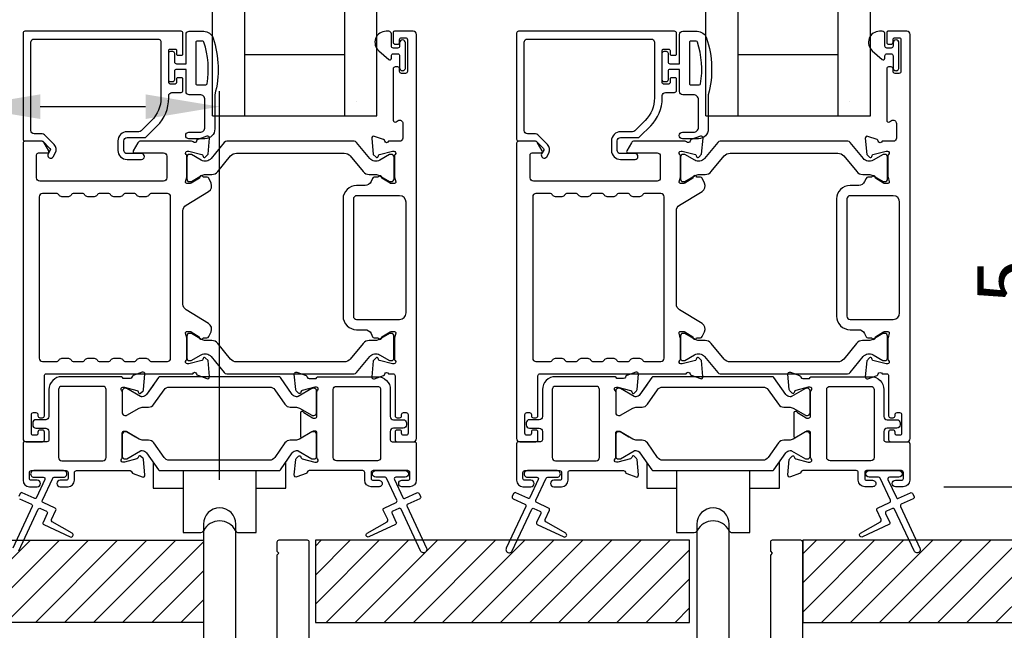
# Model space of a CAD drawing. Extents: x 3 to 309, y -731 to -665.
# Drawn here: x 14 to 20, y -722 to -718 of the extents above; entities that cross this region are included whole.
import ezdxf

# ---------------------------------------------------------------- set-up
doc = ezdxf.new("R2010")
doc.units = 0
doc.header["$LTSCALE"] = 2
doc.header["$MEASUREMENT"] = 0
doc.header["$PDMODE"] = 3
doc.layers.get('0').update_dxf_attribs({"linetype": 'CONTINUOUS'})
doc.layers.get('DEFPOINTS').update_dxf_attribs({"color": 3, "linetype": 'CONTINUOUS'})
doc.styles.get("Standard").update_dxf_attribs({"font": 'arial.ttf'})
doc.dimstyles.new('STANDARD 1.5', dxfattribs={"dimtxt": 0.36, "dimasz": 0.45, "dimexe": 0.09375, "dimexo": 0.27, "dimgap": 0.135, "dimtad": 0, "dimdec": 4, "dimzin": 0, "dimdsep": 46, "dimlunit": 4, "dimtxsty": 'STANDARD', "dimcen": 0, "dimadec": 0, "dimazin": 0, "dimtfac": 1, "dimtdec": 4, "dimtofl": 0, "dimtmove": 0, "dimatfit": 3, "dimfxl": 1, "dimtolj": 1, "dimtzin": 0, "dimarcsym": 0})
pattern_1 = [(45, (10.08674, -721.36167), (-0.0883883, 0.0883883), [])]

# ---------------------------------------------------------------- blocks, each defined once
blk = doc.blocks.new('*D171')
at = {"color": 0, "lineweight": -2, "transparency": 16777216}
for p, q in [((13.4095, -720.9932), (13.4095, -718.6293)), ((14.9495, -720.9932), (14.9495, -718.6293)), ((13.4095, -718.7231), (12.9595, -718.7231)), ((14.4995, -718.7231), (13.8595, -718.7231))]:
    blk.add_line(p, q, dxfattribs=at)
at = {"color": 0, "transparency": 16777216}
for points in [[(13.8595, -718.6481), (13.8595, -718.7981), (13.4095, -718.7231)], [(14.4995, -718.6481), (14.4995, -718.7981), (14.9495, -718.7231)]]:
    blk.add_solid(points, dxfattribs=at)
at = {"layer": 'DEFPOINTS', "color": 0, "transparency": 16777216}
for p in [(13.4095, -718.7231), (13.4095, -721.2632), (14.9495, -721.2632)]:
    blk.add_point(p, dxfattribs=at)
at = {"color": 0, "transparency": 16777216, "insert": (11.1968, -718.7231), "char_height": 0.36, "attachment_point": 5}
blk.add_mtext('\\A1;1{\\H1x;\\S9/16;}" TO BACK^JOF NAIL FIN', dxfattribs=at)
blk = doc.blocks.new('*D174')
at = {"color": 0, "lineweight": -2, "transparency": 16777216}
for p, q in [((19.9877, -720.5861), (19.9877, -720.1361)), ((19.3516, -721.0361), (20.0815, -721.0361)), ((20.135, -721.3617), (19.894, -721.3617)), ((19.9877, -721.8117), (19.9877, -722.2617))]:
    blk.add_line(p, q, dxfattribs=at)
at = {"color": 0, "transparency": 16777216}
for points in [[(19.9127, -720.5861), (20.0627, -720.5861), (19.9877, -721.0361)], [(19.9127, -721.8117), (20.0627, -721.8117), (19.9877, -721.3617)]]:
    blk.add_solid(points, dxfattribs=at)
at = {"layer": 'DEFPOINTS', "color": 0, "transparency": 16777216}
for p in [(19.0816, -721.0361), (19.9877, -721.0361), (20.405, -721.3617)]:
    blk.add_point(p, dxfattribs=at)
at = {"color": 0, "transparency": 16777216, "insert": (19.9877, -719.6708), "char_height": 0.36, "attachment_point": 5, "rotation": 90}
blk.add_mtext('\\A1;{\\H1x;\\S5/16;}"', dxfattribs=at)
blk = doc.blocks.new('A$C01E81920')
for p, q in [((0, 0), (0, 3.9383)), ((0.196, 0), (0.196, 3.9383)), ((0.804, 0), (0.804, 3.9383)), ((1, 0), (1, 3.9383)), ((0.196, 0.375), (0.804, 0.375)), ((0.875, 0.0893), (0.875, 0.0893)), ((0, 0), (0.196, 0)), ((0.196, 0), (0.808, 0)), ((0.804, 0), (1, 0))]:
    blk.add_line(p, q)
blk = doc.blocks.new('A$Cb6788b42')
for p, q in [((0, 0.4252), (0, 0.2699)), ((0.807, 0.2699), (0.807, 0.4312)), ((0.1811, 0.3765), (0.1811, 0.2699)), ((0.626, 0.2699), (0.626, 0.3765)), ((0, 0.2699), (0.1811, 0.2699)), ((0.1811, 0.2699), (0.1811, 0)), ((0.626, 0), (0.626, 0.2699)), ((0.626, 0.2699), (0.807, 0.2699)), ((0.1811, 0), (0.2891, 0)), ((0.518, 0), (0.626, 0))]:
    blk.add_line(p, q)
for centre, radius, start, end in [((0.4035, -0.0375), 0.1083, 26.56864, 153.43136), ((0.2891, 0.0197), 0.0197, 269.99661, 320.74796), ((0.518, 0.0197), 0.0197, 211.47458, 270.00363)]:
    blk.add_arc(centre, radius, start, end)

msp = doc.modelspace()

# ---------------------------------------------------------------- hatches: boundary and pattern name
h = msp.add_hatch()
h.set_pattern_fill('ANSI31', color=256)
h.set_pattern_definition(pattern_1)
h.paths.add_polyline_path([(14.85107, -721.86167), (10.08674, -721.86167), (10.08674, -721.36167), (14.85107, -721.36167)])
h = msp.add_hatch()
h.set_pattern_fill('ANSI31', color=256)
h.set_pattern_definition(pattern_1)
h.paths.add_polyline_path([(17.80677, -721.36167), (15.53162, -721.36167), (15.53162, -721.86167), (17.80677, -721.86167)])
h = msp.add_hatch()
h.set_pattern_fill('ANSI31', color=256)
h.set_pattern_definition([(45, (7.08674, -721.36167), (-0.0883883, 0.0883883), [])])
h.paths.add_polyline_path([(22.96607, -721.36167), (18.4943, -721.36167), (18.4943, -721.86167), (22.96607, -721.86167)])

# ---------------------------------------------------------------- linework, layer by layer
for points in [[(14.72677, -718.40207), (14.72677, -718.27608, 0.4142658), (14.71496, -718.26427), (13.76613, -718.26427, 0.4142307), (13.75432, -718.27608), (13.75432, -718.91978, 0.4141314), (13.76613, -718.93159), (13.86847, -718.93159, -0.1987165), (13.87404, -718.93389), (13.91836, -718.97822, -0.3394504), (13.91961, -718.98772), (13.90701, -719.00954, 0.9999774), (13.93769, -719.02726), (13.95029, -719.00544, 0.3394937), (13.94341, -718.95316), (13.8843, -718.89405, 0.1989504), (13.87038, -718.88828), (13.82125, -718.88828, -0.414198), (13.80157, -718.8686), (13.80157, -718.3312, -0.4142155), (13.82125, -718.31151), (14.57322, -718.31151, -0.4142155), (14.59291, -718.3312), (14.59291, -718.67019, -0.1989092), (14.5364, -718.8066), (14.47301, -718.87, -0.1989504), (14.45909, -718.87576), (14.38672, -718.87576, 0.4142146), (14.3316, -718.93088), (14.3316, -718.98913, 0.4142209), (14.38672, -719.04425), (14.47488, -719.04425, 1), (14.47488, -719.00882), (14.38672, -719.00882, -0.4142242), (14.36704, -718.98913), (14.36704, -718.93088, -0.4142067), (14.38672, -718.9112), (14.49047, -718.9112, 0.1989283), (14.50439, -718.90543), (14.56981, -718.84001, 0.1989105), (14.64015, -718.67019), (14.64015, -718.656, -0.414198), (14.65984, -718.63632), (14.71496, -718.63632, 0.4142658), (14.72677, -718.62451), (14.72677, -718.55561, 0.414298), (14.71889, -718.54774), (14.69527, -718.54774, 0.414298), (14.6874, -718.55561), (14.6874, -718.57726, -0.4140963), (14.67952, -718.58514), (14.64803, -718.58514, -0.4141708), (14.64015, -718.57726), (14.64015, -718.38041, -0.4143198), (14.64803, -718.37254), (14.67952, -718.37254, -0.4142453), (14.6874, -718.38041), (14.6874, -718.40207, 0.414298), (14.69527, -718.40994), (14.71889, -718.40994, 0.414298), (14.72677, -718.40207)], [(16.05567, -720.71086), (16.05567, -720.70299, 0.414178), (16.04386, -720.69118), (16.02811, -720.69118, 0.414178), (16.0163, -720.70299), (16.0163, -720.75023, 0.4142483), (16.02811, -720.76204), (16.12654, -720.76204, 0.4142024), (16.14622, -720.74236), (16.14622, -718.28396, 0.4142024), (16.12654, -718.26427), (16.01222, -718.26427, 0.4141335), (16.00435, -718.27214), (16.00435, -718.3312, 0.4141314), (16.01616, -718.34301), (16.03191, -718.34301, 0.4141489), (16.04372, -718.3312), (16.04372, -718.31545, -0.414178), (16.05553, -718.30364), (16.07915, -718.30364, -0.414178), (16.09096, -718.31545), (16.09096, -718.50836, -0.414178), (16.07915, -718.52018), (16.05553, -718.52018, -0.414178), (16.04372, -718.50836), (16.04372, -718.49262, 0.414178), (16.03191, -718.48081), (16.01616, -718.48081, 0.4141605), (16.00435, -718.49262), (16.00435, -718.80467, 0.5773554), (16.02206, -718.8149), (16.03388, -718.80808, -0.5773355), (16.0634, -718.82513), (16.0634, -718.91388, -0.4142024), (16.04372, -718.93356), (15.9765, -718.93356, -0.7927199), (15.95352, -718.93264, 0.2637583), (15.94597, -718.92378), (15.89042, -718.90356, 0.5486151), (15.87462, -718.91569), (15.88314, -719.0131), (15.9005, -719.03046, 0.5774001), (15.91367, -719.02693), (15.91546, -719.02028, -0.2679329), (15.92102, -719.01471), (16.00055, -718.9934), (16.00843, -718.9934, -0.6885368), (16.0163, -719.01401, 0.213362), (16.01237, -719.02282), (16.01237, -719.14988, 0.063211), (16.01262, -719.15185), (16.01999, -719.18041, -0.4903385), (16.01237, -719.19025), (15.99185, -719.19025, -0.1376719), (15.98569, -719.18852), (15.93634, -719.1584, 0.3610999), (15.93227, -719.1465), (15.92891, -719.14445, 0.5811103), (15.91394, -719.15272), (15.88984, -719.15272, 0.2913913), (15.87913, -719.15954), (15.8699, -719.17933, -0.2914523), (15.83422, -719.20206), (15.78236, -719.20206, 0.4142086), (15.69968, -719.28474), (15.69968, -719.99748, 0.4142186), (15.78236, -720.08015), (15.83422, -720.08015, -0.2914714), (15.8699, -720.10288), (15.87913, -720.12268, 0.2915472), (15.88984, -720.12949), (15.91394, -720.12949, 0.5811103), (15.92891, -720.13777), (15.93227, -720.13572, 0.3611015), (15.93634, -720.12382), (15.98569, -720.09369, -0.1378417), (15.99185, -720.09196), (16.01237, -720.09196, -0.4902231), (16.01999, -720.10181), (16.01262, -720.13037, 0.0631736), (16.01237, -720.13233), (16.01237, -720.2594, 0.2134614), (16.0163, -720.2682, -0.6884836), (16.00843, -720.28882), (16.00055, -720.28882), (15.92102, -720.2675, -0.2678802), (15.91546, -720.26194), (15.91367, -720.25528, 0.577245), (15.9005, -720.25175), (15.88314, -720.26911), (15.87461, -720.36652, 0.5486396), (15.89042, -720.37865), (15.94596, -720.35844, 0.2637583), (15.95352, -720.34957, -0.7927912), (15.9765, -720.34866), (16.00449, -720.34866, -0.4142307), (16.0163, -720.36047), (16.0163, -720.60456, 0.414178), (16.02811, -720.61638), (16.04386, -720.61638, 0.414178), (16.05567, -720.60456), (16.05567, -720.59669, -0.4141605), (16.06748, -720.58488), (16.08323, -720.58488, -0.414178), (16.09504, -720.59669), (16.09504, -720.71086, -0.414178), (16.08323, -720.72267), (16.06748, -720.72267, -0.4141605), (16.05567, -720.71086)], [(17.72677, -718.40207), (17.72677, -718.27608, 0.4142658), (17.71496, -718.26427), (16.76613, -718.26427, 0.4142307), (16.75432, -718.27608), (16.75432, -718.91978, 0.4141314), (16.76613, -718.93159), (16.86847, -718.93159, -0.1987165), (16.87404, -718.93389), (16.91836, -718.97822, -0.3394504), (16.91961, -718.98772), (16.90701, -719.00954, 0.9999774), (16.93769, -719.02726), (16.95029, -719.00544, 0.3394937), (16.94341, -718.95316), (16.8843, -718.89405, 0.1989504), (16.87038, -718.88828), (16.82125, -718.88828, -0.414198), (16.80157, -718.8686), (16.80157, -718.3312, -0.4142155), (16.82125, -718.31151), (17.57322, -718.31151, -0.4142155), (17.59291, -718.3312), (17.59291, -718.67019, -0.1989092), (17.5364, -718.8066), (17.47301, -718.87, -0.1989504), (17.45909, -718.87576), (17.38672, -718.87576, 0.4142146), (17.3316, -718.93088), (17.3316, -718.98913, 0.4142209), (17.38672, -719.04425), (17.47488, -719.04425, 1), (17.47488, -719.00882), (17.38672, -719.00882, -0.4142242), (17.36704, -718.98913), (17.36704, -718.93088, -0.4142067), (17.38672, -718.9112), (17.49047, -718.9112, 0.1989283), (17.50439, -718.90543), (17.56981, -718.84001, 0.1989105), (17.64015, -718.67019), (17.64015, -718.656, -0.414198), (17.65984, -718.63632), (17.71496, -718.63632, 0.4142658), (17.72677, -718.62451), (17.72677, -718.55561, 0.414298), (17.71889, -718.54774), (17.69527, -718.54774, 0.414298), (17.6874, -718.55561), (17.6874, -718.57726, -0.4140963), (17.67952, -718.58514), (17.64803, -718.58514, -0.4141708), (17.64015, -718.57726), (17.64015, -718.38041, -0.4143198), (17.64803, -718.37254), (17.67952, -718.37254, -0.4142453), (17.6874, -718.38041), (17.6874, -718.40207, 0.414298), (17.69527, -718.40994), (17.71889, -718.40994, 0.414298), (17.72677, -718.40207)], [(19.05567, -720.71086), (19.05567, -720.70299, 0.414178), (19.04386, -720.69118), (19.02811, -720.69118, 0.414178), (19.0163, -720.70299), (19.0163, -720.75023, 0.4142483), (19.02811, -720.76204), (19.12654, -720.76204, 0.4142024), (19.14622, -720.74236), (19.14622, -718.28396, 0.4142024), (19.12654, -718.26427), (19.01222, -718.26427, 0.4141335), (19.00435, -718.27214), (19.00435, -718.3312, 0.4141314), (19.01616, -718.34301), (19.03191, -718.34301, 0.4141489), (19.04372, -718.3312), (19.04372, -718.31545, -0.414178), (19.05553, -718.30364), (19.07915, -718.30364, -0.414178), (19.09096, -718.31545), (19.09096, -718.50836, -0.414178), (19.07915, -718.52018), (19.05553, -718.52018, -0.414178), (19.04372, -718.50836), (19.04372, -718.49262, 0.414178), (19.03191, -718.48081), (19.01616, -718.48081, 0.4141605), (19.00435, -718.49262), (19.00435, -718.80467, 0.5773554), (19.02206, -718.8149), (19.03388, -718.80808, -0.5773355), (19.0634, -718.82513), (19.0634, -718.91388, -0.4142024), (19.04372, -718.93356), (18.9765, -718.93356, -0.7927199), (18.95352, -718.93264, 0.2637583), (18.94597, -718.92378), (18.89042, -718.90356, 0.5486151), (18.87462, -718.91569), (18.88314, -719.0131), (18.9005, -719.03046, 0.5774001), (18.91367, -719.02693), (18.91546, -719.02028, -0.2679329), (18.92102, -719.01471), (19.00055, -718.9934), (19.00843, -718.9934, -0.6885368), (19.0163, -719.01401, 0.213362), (19.01237, -719.02282), (19.01237, -719.14988, 0.063211), (19.01262, -719.15185), (19.01999, -719.18041, -0.4903385), (19.01237, -719.19025), (18.99185, -719.19025, -0.1376719), (18.98569, -719.18852), (18.93634, -719.1584, 0.3610999), (18.93227, -719.1465), (18.92891, -719.14445, 0.5811103), (18.91394, -719.15272), (18.88984, -719.15272, 0.2913913), (18.87913, -719.15954), (18.8699, -719.17933, -0.2914523), (18.83422, -719.20206), (18.78236, -719.20206, 0.4142086), (18.69968, -719.28474), (18.69968, -719.99748, 0.4142186), (18.78236, -720.08015), (18.83422, -720.08015, -0.2914714), (18.8699, -720.10288), (18.87913, -720.12268, 0.2915472), (18.88984, -720.12949), (18.91394, -720.12949, 0.5811103), (18.92891, -720.13777), (18.93227, -720.13572, 0.3611015), (18.93634, -720.12382), (18.98569, -720.09369, -0.1378417), (18.99185, -720.09196), (19.01237, -720.09196, -0.4902231), (19.01999, -720.10181), (19.01262, -720.13037, 0.0631736), (19.01237, -720.13233), (19.01237, -720.2594, 0.2134614), (19.0163, -720.2682, -0.6884836), (19.00843, -720.28882), (19.00055, -720.28882), (18.92102, -720.2675, -0.2678802), (18.91546, -720.26194), (18.91367, -720.25528, 0.577245), (18.9005, -720.25175), (18.88314, -720.26911), (18.87461, -720.36652, 0.5486396), (18.89042, -720.37865), (18.94596, -720.35844, 0.2637583), (18.95352, -720.34957, -0.7927912), (18.9765, -720.34866), (19.00449, -720.34866, -0.4142307), (19.0163, -720.36047), (19.0163, -720.60456, 0.414178), (19.02811, -720.61638), (19.04386, -720.61638, 0.414178), (19.05567, -720.60456), (19.05567, -720.59669, -0.4141605), (19.06748, -720.58488), (19.08323, -720.58488, -0.414178), (19.09504, -720.59669), (19.09504, -720.71086, -0.414178), (19.08323, -720.72267), (19.06748, -720.72267, -0.4141605), (19.05567, -720.71086)], [(14.86533, -718.59034, 0.3670555), (14.87322, -718.58364, 0.119489), (14.85437, -718.32988, 0.3255846), (14.84676, -718.32434), (14.81315, -718.32434, 0.4142192), (14.80515, -718.33234), (14.80515, -718.58234, 0.4142192), (14.81315, -718.59034), (14.86533, -718.59034)], [(17.86533, -718.59034, 0.3670555), (17.87322, -718.58364, 0.119489), (17.85437, -718.32988, 0.3255846), (17.84676, -718.32434), (17.81315, -718.32434, 0.4142192), (17.80515, -718.33234), (17.80515, -718.58234, 0.4142192), (17.81315, -718.59034), (17.86533, -718.59034)], [(15.7438, -719.02311), (15.82202, -719.11835, 0.2244751), (15.85853, -719.13561), (15.89633, -719.13561, -0.1316742), (15.91996, -719.14194), (15.98218, -719.17786, 0.1314425), (15.98611, -719.17891), (15.99399, -719.17891, 0.4142398), (16.00973, -719.16316), (16.00973, -719.02931, 0.4142398), (15.99399, -719.01357), (15.98611, -719.01357, 0.1314823), (15.98231, -719.01458), (15.92267, -719.04891, -0.3665648), (15.86259, -719.03795), (15.7825, -718.94042, 0.224454), (15.76728, -718.93323), (14.99285, -718.93323, 0.224432), (14.97764, -718.94042), (14.89754, -719.03795, -0.3665665), (14.83747, -719.04891), (14.77782, -719.01458, 0.131492), (14.77402, -719.01357), (14.76615, -719.01357, 0.4142344), (14.7504, -719.02931), (14.7504, -719.16316, 0.4142344), (14.76615, -719.17891), (14.77402, -719.17891, 0.1314519), (14.77796, -719.17786), (14.84018, -719.14194, -0.1316664), (14.8638, -719.13561), (14.90161, -719.13561, 0.2244689), (14.93812, -719.11835), (15.01633, -719.02311, -0.2244673), (15.05265, -719.00594), (15.70749, -719.00594, -0.2244548), (15.7438, -719.02311)], [(18.7438, -719.02311), (18.82202, -719.11835, 0.2244751), (18.85853, -719.13561), (18.89633, -719.13561, -0.1316742), (18.91996, -719.14194), (18.98218, -719.17786, 0.1314425), (18.98611, -719.17891), (18.99399, -719.17891, 0.4142398), (19.00973, -719.16316), (19.00973, -719.02931, 0.4142398), (18.99399, -719.01357), (18.98611, -719.01357, 0.1314823), (18.98231, -719.01458), (18.92267, -719.04891, -0.3665648), (18.86259, -719.03795), (18.78249, -718.94042, 0.224454), (18.76728, -718.93323), (17.99285, -718.93323, 0.224432), (17.97764, -718.94042), (17.89754, -719.03795, -0.3665665), (17.83747, -719.04891), (17.77782, -719.01458, 0.131492), (17.77402, -719.01357), (17.76615, -719.01357, 0.4142344), (17.7504, -719.02931), (17.7504, -719.16316, 0.4142344), (17.76615, -719.17891), (17.77402, -719.17891, 0.1314519), (17.77796, -719.17786), (17.84018, -719.14194, -0.1316664), (17.8638, -719.13561), (17.90161, -719.13561, 0.2244689), (17.93812, -719.11835), (18.01633, -719.02311, -0.2244673), (18.05265, -719.00594), (18.70749, -719.00594, -0.2244548), (18.7438, -719.02311)], [(14.54676, -720.41477), (14.5048, -720.47469, -0.2446777), (14.479, -720.48812), (14.4754, -720.48812, -0.1315479), (14.46949, -720.48654), (14.38541, -720.43799, 0.1320081), (14.38148, -720.43694), (14.37335, -720.43694, 0.4142125), (14.3576, -720.45269), (14.3576, -720.45848, 0.2134865), (14.35367, -720.44968, -0.688546), (14.36154, -720.42906), (14.36786, -720.42906, -0.0656298), (14.37092, -720.42947), (14.44675, -720.44979, -0.2680177), (14.4551, -720.45814), (14.4563, -720.4626, 0.5772339), (14.46947, -720.46613), (14.48379, -720.45181, 0.17626), (14.4872, -720.44448), (14.49535, -720.35135, 0.5486126), (14.47955, -720.33923), (14.424, -720.35944, 0.2636966), (14.41644, -720.36831, -0.3595444), (14.40485, -720.37788), (14.36941, -720.37788, -0.2678719), (14.35918, -720.37198, 0.268044), (14.34896, -720.36607), (13.99054, -720.36607, 0.4142225), (13.9118, -720.44481), (13.9118, -720.6085, -0.4142242), (13.89212, -720.62819), (13.83306, -720.62819, 0.4142067), (13.81338, -720.64787), (13.81338, -720.65968, 0.4142067), (13.83306, -720.67937), (13.89212, -720.67937, -0.4142242), (13.9118, -720.69905), (13.9118, -720.75023, -0.4141605), (13.89999, -720.76205), (13.76613, -720.76205, 0.4142307), (13.75432, -720.77386), (13.75432, -720.9967, 0.4142024), (13.79369, -721.03607), (13.84114, -721.03607, 1), (13.84114, -720.9967), (13.80513, -720.9967, -0.4142307), (13.79332, -720.98489), (13.79332, -720.94946, -0.4142307), (13.80513, -720.93765), (14.01651, -720.93765, -0.4142307), (14.02832, -720.94946), (14.02832, -720.98489, -0.4142307), (14.01651, -720.9967), (13.98051, -720.9967, 1), (13.98051, -721.03607), (14.02795, -721.03607, 0.4142024), (14.06732, -720.9967), (14.06732, -720.94946, -0.4142307), (14.07913, -720.93765), (14.40485, -720.93765, -0.3595444), (14.41644, -720.94722, 0.2636966), (14.424, -720.95609), (14.47955, -720.97631, 0.5486126), (14.49535, -720.96418), (14.4872, -720.87105, 0.17626), (14.48379, -720.86372), (14.46947, -720.8494, 0.5773299), (14.4563, -720.85293), (14.4551, -720.85739, -0.2680177), (14.44675, -720.86574), (14.37092, -720.88606, -0.0656298), (14.36786, -720.88647), (14.36154, -720.88647, -0.688546), (14.35367, -720.86585, 0.2134865), (14.3576, -720.85705), (14.3576, -720.85103), (14.3576, -720.71718), (14.3576, -720.70895, -0.4141956), (14.36941, -720.69713), (14.37812, -720.69713, -0.1378296), (14.38428, -720.69887), (14.43754, -720.73138, -0.1237591), (14.44027, -720.73415)], [(14.48489, -720.55111), (14.51731, -720.55111, 0.2447025), (14.54956, -720.53432), (14.6115, -720.44585, -0.2446703), (14.64375, -720.42906), (15.25255, -720.42906, -0.2446742), (15.2848, -720.44585), (15.34675, -720.53432, 0.2447025), (15.379, -720.55111), (15.41141, -720.55111, -0.1316789), (15.43503, -720.55744), (15.51089, -720.60124, 0.1314519), (15.51483, -720.60229), (15.52296, -720.60229, 0.414208), (15.5387, -720.58654), (15.5387, -720.45269, 0.414208), (15.52296, -720.43694), (15.51483, -720.43694, 0.1314519), (15.51089, -720.43799), (15.42681, -720.48654, -0.1316956), (15.42091, -720.48812), (15.4173, -720.48812, -0.244704), (15.39151, -720.47469), (15.31898, -720.37111, 0.2445993), (15.3093, -720.36607), (14.587, -720.36607, 0.244649), (14.57733, -720.37111), (14.5048, -720.47469, -0.2447089), (14.479, -720.48812), (14.4754, -720.48812, -0.1317453), (14.46949, -720.48654), (14.38541, -720.43799, 0.1314519), (14.38148, -720.43694), (14.37335, -720.43694, 0.4142344), (14.3576, -720.45269), (14.3576, -720.58654, 0.4142344), (14.37335, -720.60229), (14.38148, -720.60229, 0.1314519), (14.38541, -720.60124), (14.46127, -720.55744, -0.1316696), (14.48489, -720.55111)], [(15.44758, -720.73904, -0.2911983), (15.44297, -720.73179), (15.44297, -720.58374, -0.8124278), (15.4583, -720.58053, 0.1537225), (15.46146, -720.58415), (15.51472, -720.61667, 0.1378417), (15.52088, -720.6184), (15.52959, -720.6184, 0.4141532), (15.5414, -720.60658), (15.5414, -720.45848, -0.2134865), (15.54533, -720.44968, 0.6885211), (15.53746, -720.42906), (15.53114, -720.42906, 0.0656298), (15.52808, -720.42947), (15.45225, -720.44979, 0.2679826), (15.4439, -720.45814), (15.4427, -720.4626, -0.577245), (15.42953, -720.46613), (15.41521, -720.45181, -0.1762902), (15.4118, -720.44448), (15.40365, -720.35135, -0.5486151), (15.41945, -720.33923), (15.475, -720.35944, -0.2637583), (15.48256, -720.36831, 0.3595266), (15.49415, -720.37788), (15.52959, -720.37788, 0.2678786), (15.53982, -720.37198, -0.2680507), (15.55004, -720.36607), (15.90846, -720.36607, -0.4142199), (15.9872, -720.44481), (15.9872, -720.6085, 0.4142198), (16.00688, -720.62819), (16.06594, -720.62819, -0.4142129), (16.08562, -720.64787), (16.08562, -720.65968, -0.4142129), (16.06594, -720.67937), (16.00688, -720.67937, 0.4142198), (15.9872, -720.69905), (15.9872, -720.75023, 0.4141532), (15.99901, -720.76205), (16.13287, -720.76205, -0.4142483), (16.14468, -720.77386), (16.14468, -720.9967, -0.4142098), (16.10531, -721.03607), (16.05786, -721.03607, -1), (16.05786, -720.9967), (16.09387, -720.9967, 0.4142483), (16.10568, -720.98489), (16.10568, -720.94946, 0.4142483), (16.09387, -720.93765), (15.88249, -720.93765, 0.4142307), (15.87068, -720.94946), (15.87068, -720.98489, 0.4142307), (15.88249, -720.9967), (15.91849, -720.9967, -1.0000149), (15.91849, -721.03607), (15.87105, -721.03607, -0.4142024), (15.83168, -720.9967), (15.83168, -720.94946, 0.4142483), (15.81987, -720.93765), (15.49415, -720.93765, 0.3595266), (15.48256, -720.94722, -0.2637583), (15.475, -720.95609), (15.41945, -720.97631, -0.5486151), (15.40365, -720.96418), (15.4118, -720.87105, -0.1762902), (15.41521, -720.86372), (15.42953, -720.8494, -0.577341), (15.4427, -720.85293), (15.4439, -720.85739, 0.2679826), (15.45225, -720.86574), (15.52808, -720.88606, 0.0656298), (15.53114, -720.88647), (15.53746, -720.88647, 0.6885211), (15.54533, -720.86585, -0.2134865), (15.5414, -720.85705), (15.5414, -720.70895, 0.4141532), (15.52959, -720.69713), (15.52088, -720.69713, 0.1378417), (15.51472, -720.69887), (15.47221, -720.72481)], [(17.54676, -720.41477), (17.5048, -720.47469, -0.2446777), (17.479, -720.48812), (17.4754, -720.48812, -0.1315479), (17.46949, -720.48654), (17.38541, -720.43799, 0.1320081), (17.38148, -720.43694), (17.37335, -720.43694, 0.4142125), (17.3576, -720.45269), (17.3576, -720.45848, 0.2134865), (17.35366, -720.44968, -0.688546), (17.36154, -720.42906), (17.36786, -720.42906, -0.0656298), (17.37092, -720.42947), (17.44675, -720.44979, -0.2680177), (17.4551, -720.45814), (17.4563, -720.4626, 0.5772339), (17.46947, -720.46613), (17.48379, -720.45181, 0.17626), (17.4872, -720.44448), (17.49535, -720.35135, 0.5486126), (17.47955, -720.33923), (17.424, -720.35944, 0.2636966), (17.41644, -720.36831, -0.3595444), (17.40485, -720.37788), (17.36941, -720.37788, -0.2678719), (17.35918, -720.37198, 0.268044), (17.34896, -720.36607), (16.99054, -720.36607, 0.4142225), (16.9118, -720.44481), (16.9118, -720.6085, -0.4142242), (16.89212, -720.62819), (16.83306, -720.62819, 0.4142067), (16.81338, -720.64787), (16.81338, -720.65968, 0.4142067), (16.83306, -720.67937), (16.89212, -720.67937, -0.4142242), (16.9118, -720.69905), (16.9118, -720.75023, -0.4141605), (16.89999, -720.76205), (16.76613, -720.76205, 0.4142307), (16.75432, -720.77386), (16.75432, -720.9967, 0.4142024), (16.79369, -721.03607), (16.84114, -721.03607, 1), (16.84114, -720.9967), (16.80513, -720.9967, -0.4142307), (16.79332, -720.98489), (16.79332, -720.94946, -0.4142307), (16.80513, -720.93765), (17.01651, -720.93765, -0.4142307), (17.02832, -720.94946), (17.02832, -720.98489, -0.4142307), (17.01651, -720.9967), (16.98051, -720.9967, 1), (16.98051, -721.03607), (17.02795, -721.03607, 0.4142024), (17.06732, -720.9967), (17.06732, -720.94946, -0.4142307), (17.07913, -720.93765), (17.40485, -720.93765, -0.3595444), (17.41644, -720.94722, 0.2636966), (17.424, -720.95609), (17.47955, -720.97631, 0.5486126), (17.49535, -720.96418), (17.4872, -720.87105, 0.17626), (17.48379, -720.86372), (17.46947, -720.8494, 0.5773299), (17.4563, -720.85293), (17.4551, -720.85739, -0.2680177), (17.44675, -720.86574), (17.37092, -720.88606, -0.0656298), (17.36786, -720.88647), (17.36154, -720.88647, -0.688546), (17.35366, -720.86585, 0.2134865), (17.3576, -720.85705), (17.3576, -720.85103), (17.3576, -720.71718), (17.3576, -720.70895, -0.4141956), (17.36941, -720.69713), (17.37812, -720.69713, -0.1378296), (17.38428, -720.69887), (17.43754, -720.73138, -0.1237591), (17.44027, -720.73415)], [(17.48489, -720.55111), (17.51731, -720.55111, 0.2447025), (17.54956, -720.53432), (17.6115, -720.44585, -0.2446703), (17.64375, -720.42906), (18.25255, -720.42906, -0.2446742), (18.2848, -720.44585), (18.34675, -720.53432, 0.2447025), (18.379, -720.55111), (18.41141, -720.55111, -0.1316789), (18.43503, -720.55744), (18.51089, -720.60124, 0.1314519), (18.51483, -720.60229), (18.52296, -720.60229, 0.414208), (18.5387, -720.58654), (18.5387, -720.45269, 0.414208), (18.52296, -720.43694), (18.51483, -720.43694, 0.1314519), (18.51089, -720.43799), (18.42681, -720.48654, -0.1316956), (18.42091, -720.48812), (18.4173, -720.48812, -0.244704), (18.3915, -720.47469), (18.31898, -720.37111, 0.2445993), (18.3093, -720.36607), (17.587, -720.36607, 0.244649), (17.57733, -720.37111), (17.5048, -720.47469, -0.2447089), (17.479, -720.48812), (17.4754, -720.48812, -0.1317453), (17.46949, -720.48654), (17.38541, -720.43799, 0.1314519), (17.38148, -720.43694), (17.37335, -720.43694, 0.4142344), (17.3576, -720.45269), (17.3576, -720.58654, 0.4142344), (17.37335, -720.60229), (17.38148, -720.60229, 0.1314519), (17.38541, -720.60124), (17.46127, -720.55744, -0.1316696), (17.48489, -720.55111)], [(18.44758, -720.73904, -0.2911983), (18.44297, -720.73179), (18.44297, -720.58374, -0.8124278), (18.4583, -720.58053, 0.1537225), (18.46146, -720.58415), (18.51472, -720.61667, 0.1378417), (18.52088, -720.6184), (18.52959, -720.6184, 0.4141532), (18.5414, -720.60658), (18.5414, -720.45848, -0.2134865), (18.54533, -720.44968, 0.6885211), (18.53746, -720.42906), (18.53114, -720.42906, 0.0656298), (18.52808, -720.42947), (18.45225, -720.44979, 0.2679826), (18.4439, -720.45814), (18.4427, -720.4626, -0.577245), (18.42953, -720.46613), (18.41521, -720.45181, -0.1762902), (18.41179, -720.44448), (18.40365, -720.35135, -0.5486151), (18.41945, -720.33923), (18.475, -720.35944, -0.2637583), (18.48256, -720.36831, 0.3595266), (18.49415, -720.37788), (18.52959, -720.37788, 0.2678786), (18.53981, -720.37198, -0.2680507), (18.55004, -720.36607), (18.90846, -720.36607, -0.4142199), (18.9872, -720.44481), (18.9872, -720.6085, 0.4142198), (19.00688, -720.62819), (19.06594, -720.62819, -0.4142129), (19.08562, -720.64787), (19.08562, -720.65968, -0.4142129), (19.06594, -720.67937), (19.00688, -720.67937, 0.4142198), (18.9872, -720.69905), (18.9872, -720.75023, 0.4141532), (18.99901, -720.76205), (19.13287, -720.76205, -0.4142483), (19.14468, -720.77386), (19.14468, -720.9967, -0.4142098), (19.10531, -721.03607), (19.05786, -721.03607, -1), (19.05786, -720.9967), (19.09387, -720.9967, 0.4142483), (19.10568, -720.98489), (19.10568, -720.94946, 0.4142483), (19.09387, -720.93765), (18.88249, -720.93765, 0.4142307), (18.87068, -720.94946), (18.87068, -720.98489, 0.4142307), (18.88249, -720.9967), (18.91849, -720.9967, -1.0000149), (18.91849, -721.03607), (18.87105, -721.03607, -0.4142024), (18.83168, -720.9967), (18.83168, -720.94946, 0.4142483), (18.81987, -720.93765), (18.49415, -720.93765, 0.3595266), (18.48256, -720.94722, -0.2637583), (18.475, -720.95609), (18.41945, -720.97631, -0.5486151), (18.40365, -720.96418), (18.41179, -720.87105, -0.1762902), (18.41521, -720.86372), (18.42953, -720.8494, -0.577341), (18.4427, -720.85293), (18.4439, -720.85739, 0.2679826), (18.45225, -720.86574), (18.52808, -720.88606, 0.0656298), (18.53114, -720.88647), (18.53746, -720.88647, 0.6885211), (18.54533, -720.86585, -0.2134865), (18.5414, -720.85705), (18.5414, -720.70895, 0.4141532), (18.52959, -720.69713), (18.52088, -720.69713, 0.1378417), (18.51472, -720.69887), (18.47221, -720.72481)], [(13.7283, -721.42639), (13.84663, -721.17263, -0.414279), (13.85992, -721.16779), (13.89649, -721.18484, -0.4142342), (13.90132, -721.19813), (13.87597, -721.25251, 0.4142342), (13.8808, -721.2658), (14.04167, -721.34081, 0.9572948), (14.05321, -721.31866), (13.93197, -721.24866, -0.388846), (13.92791, -721.23577), (13.95448, -721.17878, 0.4142011), (13.94964, -721.16549), (13.87683, -721.13154, -0.4141735), (13.87199, -721.11825), (13.93486, -720.98342, -0.291438), (13.94392, -720.97765), (14.00082, -720.97765, 1.0000293), (14.00082, -720.93765), (13.82082, -720.93765, 1.0000293), (13.82082, -720.97765), (13.87772, -720.97765, -0.5485592), (13.88678, -720.99187), (13.83574, -721.10134, -0.4142507), (13.82245, -721.10618), (13.74994, -721.07237, 0.4140928), (13.73665, -721.07721), (13.7282, -721.09533, 0.4142011)], [(13.73304, -721.10862), (13.80554, -721.14243, -0.4141735), (13.81038, -721.15572), (13.69205, -721.40949, 1.0000266)], [(15.04792, -722.27702), (15.04792, -721.26324, 0.9999747), (14.85107, -721.26324), (14.85107, -722.09813, -0.4142998)], [(18.04745, -722.27702), (18.04745, -721.26324, 0.9999747), (17.8506, -721.26324), (17.8506, -722.09813, -0.4142998)], [(15.49478, -722.09813), (15.49478, -721.37421, 0.4326282), (15.48299, -721.36167), (15.30974, -721.36167, 0.4141777), (15.29792, -721.37348), (15.29792, -721.4286), (15.30974, -721.44041), (15.29792, -721.45222), (15.29792, -722.27702, -0.4143041)], [(18.4943, -722.09813), (18.4943, -721.37421, 0.4326282), (18.48251, -721.36167), (18.30926, -721.36167, 0.4141777), (18.29745, -721.37348), (18.29745, -721.4286), (18.30926, -721.44041), (18.29745, -721.45222), (18.29745, -722.27702, -0.4143041)]]:
    msp.add_lwpolyline(points, format="xyb")
for points in [[(14.92015, -718.65034), (14.92015, -718.85834, -0.4142108), (14.86015, -718.91834), (14.76315, -718.91834, -0.9999707), (14.76315, -718.87834), (14.83015, -718.87834, 0.414254), (14.86015, -718.84834), (14.86015, -718.68034, 0.4142264), (14.83015, -718.65034), (14.76515, -718.65034, -0.4142528), (14.74515, -718.63034), (14.74515, -718.49634), (14.68715, -718.49634, 0.4142466), (14.67515, -718.50834), (14.67515, -718.56034, -0.4141631), (14.66315, -718.57234), (14.65215, -718.57234, -0.4141631), (14.64015, -718.56034), (14.64015, -718.39734, -0.4141918), (14.65215, -718.38534), (14.66315, -718.38534, -0.4141918), (14.67515, -718.39734), (14.67515, -718.44934, 0.4141775), (14.68715, -718.46134), (14.74515, -718.46134), (14.74515, -718.28434, -0.4141942), (14.76515, -718.26434), (14.85255, -718.26434, -0.3225433), (14.90945, -718.30531, -0.1469368)], [(15.96172, -718.26427, 0.6937225), (15.91711, -718.38359), (15.97719, -718.43582, 0.643183), (15.99372, -718.42829), (15.99372, -718.41327, -0.4142365), (16.00572, -718.40127), (16.03172, -718.40127, -0.4142609), (16.04372, -718.41327), (16.04372, -718.48655, 1.0000331), (16.07915, -718.48655), (16.07915, -718.33499, 0.9999669), (16.04372, -718.33499), (16.04372, -718.35427, -0.4141918), (16.03172, -718.36627), (16.00572, -718.36627, -0.4141673), (15.99372, -718.35427), (15.99372, -718.28027, 0.4142299), (15.97772, -718.26427)], [(17.92015, -718.65034), (17.92015, -718.85834, -0.4142108), (17.86015, -718.91834), (17.76315, -718.91834, -0.9999707), (17.76315, -718.87834), (17.83015, -718.87834, 0.414254), (17.86015, -718.84834), (17.86015, -718.68034, 0.4142264), (17.83015, -718.65034), (17.76515, -718.65034, -0.4142528), (17.74515, -718.63034), (17.74515, -718.49634), (17.68715, -718.49634, 0.4142466), (17.67515, -718.50834), (17.67515, -718.56034, -0.4141631), (17.66315, -718.57234), (17.65215, -718.57234, -0.4141631), (17.64015, -718.56034), (17.64015, -718.39734, -0.4141918), (17.65215, -718.38534), (17.66315, -718.38534, -0.4141918), (17.67515, -718.39734), (17.67515, -718.44934, 0.4141775), (17.68715, -718.46134), (17.74515, -718.46134), (17.74515, -718.28434, -0.4141942), (17.76515, -718.26434), (17.85255, -718.26434, -0.3225433), (17.90945, -718.30531, -0.1469368)], [(18.96172, -718.26427, 0.6937225), (18.91711, -718.38359), (18.97719, -718.43582, 0.643183), (18.99372, -718.42829), (18.99372, -718.41327, -0.4142365), (19.00572, -718.40127), (19.03172, -718.40127, -0.4142609), (19.04372, -718.41327), (19.04372, -718.48655, 1.0000331), (19.07915, -718.48655), (19.07915, -718.33499, 0.9999669), (19.04372, -718.33499), (19.04372, -718.35427, -0.4141918), (19.03172, -718.36627), (19.00572, -718.36627, -0.4141673), (18.99372, -718.35427), (18.99372, -718.28027, 0.4142299), (18.97772, -718.26427)], [(13.91075, -718.99228), (13.88234, -718.94307, 0.2679308), (13.86529, -718.93323), (13.76613, -718.93323, 0.4141605), (13.75432, -718.94504), (13.75432, -720.74236, 0.4142067), (13.77401, -720.76204), (13.87243, -720.76204, 0.4142658), (13.88424, -720.75023), (13.88424, -720.70299, 0.4141956), (13.87243, -720.69118), (13.85668, -720.69118, 0.4141956), (13.84487, -720.70299), (13.84487, -720.71086, -0.4141605), (13.83306, -720.72267), (13.81731, -720.72267, -0.4141956), (13.8055, -720.71086), (13.8055, -720.59669, -0.4141956), (13.81731, -720.58488), (13.83306, -720.58488, -0.4141605), (13.84487, -720.59669), (13.84487, -720.60456, 0.4141956), (13.85668, -720.61638), (13.87243, -720.61638, 0.4141956), (13.88424, -720.60456), (13.88424, -720.36047, -0.4142307), (13.89606, -720.34866), (14.78588, -720.34866, -0.8159325), (14.80886, -720.34893, 0.2636422), (14.81647, -720.35785), (14.87205, -720.37808, 0.5485669), (14.88786, -720.36595), (14.87933, -720.26845), (14.86197, -720.25109, 0.5774001), (14.84879, -720.25462), (14.84701, -720.26127, -0.2680434), (14.84144, -720.26684), (14.76191, -720.28815), (14.75404, -720.28815, -0.688546), (14.74616, -720.26754, 0.2133871), (14.7501, -720.25873), (14.7501, -720.13167, 0.0630621), (14.74985, -720.1297), (14.74248, -720.10114, -0.49035), (14.7501, -720.0913), (14.77062, -720.0913, -0.137647), (14.77677, -720.09303), (14.82612, -720.12316, 0.3611457), (14.83019, -720.13505), (14.83356, -720.1371, 0.5810937), (14.84852, -720.12883), (14.87263, -720.12883, 0.2913846), (14.88333, -720.12201), (14.89722, -720.09223, 0.3818795), (14.88205, -720.04198), (14.74534, -719.95853, -0.2614032), (14.72648, -719.92493), (14.72648, -719.35615, -0.261425), (14.74534, -719.32255), (14.88236, -719.23891, 0.3818581), (14.89752, -719.18866), (14.88363, -719.15888, 0.2913846), (14.87293, -719.15206), (14.84882, -719.15206, 0.5810937), (14.83385, -719.14379), (14.83049, -719.14584, 0.3708681), (14.82655, -719.15805), (14.77725, -719.18814, -0.1379374), (14.77092, -719.18992), (14.7504, -719.18992, -0.4903655), (14.74271, -719.18), (14.75015, -719.15119, 0.063211), (14.7504, -719.14922), (14.7504, -719.02249, 0.2133871), (14.74646, -719.01369, -0.688546), (14.75434, -718.99307), (14.76221, -718.99307), (14.84174, -719.01438, -0.2680434), (14.84731, -719.01995), (14.84909, -719.02661, 0.5773872), (14.86227, -719.03014), (14.87963, -719.01278), (14.88815, -718.91536, 0.5486151), (14.87235, -718.90323), (14.8168, -718.92345, 0.2637435), (14.80924, -718.93231, -0.6357359), (14.7885, -718.93756, 0.2249325), (14.77937, -718.93323), (14.47013, -718.93323, 0.2679308), (14.45309, -718.94307), (14.42467, -718.99228, 0.5773736), (14.43149, -719.0041), (14.60867, -719.0041, -0.4142453), (14.62835, -719.02378), (14.62835, -719.15632, -0.4142278), (14.60867, -719.17601), (13.85671, -719.17601, -0.414198), (13.83702, -719.15632), (13.83702, -719.01591, -0.4141956), (13.84883, -719.0041), (13.90393, -719.0041, 0.5773736)], [(16.91075, -718.99228), (16.88234, -718.94307, 0.2679308), (16.86529, -718.93323), (16.76613, -718.93323, 0.4141605), (16.75432, -718.94504), (16.75432, -720.74236, 0.4142067), (16.77401, -720.76204), (16.87243, -720.76204, 0.4142658), (16.88424, -720.75023), (16.88424, -720.70299, 0.4141956), (16.87243, -720.69118), (16.85668, -720.69118, 0.4141956), (16.84487, -720.70299), (16.84487, -720.71086, -0.4141605), (16.83306, -720.72267), (16.81731, -720.72267, -0.4141956), (16.8055, -720.71086), (16.8055, -720.59669, -0.4141956), (16.81731, -720.58488), (16.83306, -720.58488, -0.4141605), (16.84487, -720.59669), (16.84487, -720.60456, 0.4141956), (16.85668, -720.61638), (16.87243, -720.61638, 0.4141956), (16.88424, -720.60456), (16.88424, -720.36047, -0.4142307), (16.89605, -720.34866), (17.78588, -720.34866, -0.8159325), (17.80886, -720.34893, 0.2636422), (17.81647, -720.35785), (17.87205, -720.37808, 0.5485669), (17.88786, -720.36595), (17.87933, -720.26845), (17.86197, -720.25109, 0.5774001), (17.84879, -720.25462), (17.84701, -720.26127, -0.2680434), (17.84144, -720.26684), (17.76191, -720.28815), (17.75404, -720.28815, -0.688546), (17.74616, -720.26754, 0.2133871), (17.7501, -720.25873), (17.7501, -720.13167, 0.0630621), (17.74985, -720.1297), (17.74248, -720.10114, -0.49035), (17.7501, -720.0913), (17.77062, -720.0913, -0.137647), (17.77677, -720.09303), (17.82612, -720.12316, 0.3611457), (17.83019, -720.13505), (17.83355, -720.1371, 0.5810937), (17.84852, -720.12883), (17.87263, -720.12883, 0.2913846), (17.88333, -720.12201), (17.89722, -720.09223, 0.3818795), (17.88205, -720.04198), (17.74534, -719.95853, -0.2614032), (17.72648, -719.92493), (17.72648, -719.35615, -0.261425), (17.74534, -719.32255), (17.88236, -719.23891, 0.3818581), (17.89752, -719.18866), (17.88363, -719.15888, 0.2913846), (17.87293, -719.15206), (17.84882, -719.15206, 0.5810937), (17.83385, -719.14379), (17.83049, -719.14584, 0.3708681), (17.82655, -719.15805), (17.77725, -719.18814, -0.1379374), (17.77092, -719.18992), (17.7504, -719.18992, -0.4903655), (17.74271, -719.18), (17.75015, -719.15119, 0.063211), (17.7504, -719.14922), (17.7504, -719.02249, 0.2133871), (17.74646, -719.01369, -0.688546), (17.75434, -718.99307), (17.76221, -718.99307), (17.84174, -719.01438, -0.2680434), (17.84731, -719.01995), (17.84909, -719.02661, 0.5773872), (17.86227, -719.03014), (17.87963, -719.01278), (17.88815, -718.91536, 0.5486151), (17.87234, -718.90323), (17.8168, -718.92345, 0.2637435), (17.80924, -718.93231, -0.6357359), (17.7885, -718.93756, 0.2249325), (17.77937, -718.93323), (17.47013, -718.93323, 0.2679308), (17.45308, -718.94307), (17.42467, -718.99228, 0.5773736), (17.43149, -719.0041), (17.60867, -719.0041, -0.4142453), (17.62835, -719.02378), (17.62835, -719.15632, -0.4142278), (17.60867, -719.17601), (16.85671, -719.17601, -0.414198), (16.83702, -719.15632), (16.83702, -719.01591, -0.4141956), (16.84883, -719.0041), (16.90393, -719.0041, 0.5773736)], [(14.28846, -720.26401, -0.2679308), (14.3055, -720.25417), (14.34487, -720.25417, -0.2679308), (14.36192, -720.26401, 0.2679904), (14.37897, -720.27385), (14.42889, -720.27385, 0.2679904), (14.44594, -720.26401, -0.2679308), (14.46298, -720.25417), (14.50235, -720.25417, -0.2679308), (14.5194, -720.26401, 0.2680202), (14.53645, -720.27385), (14.63199, -720.27385, 0.4142663), (14.65168, -720.25417), (14.65168, -719.27083, 0.4142067), (14.63199, -719.25114), (14.53645, -719.25114, 0.2679606), (14.5194, -719.26098, -0.2678872), (14.50235, -719.27083), (14.46298, -719.27083, -0.2678872), (14.44594, -719.26098, 0.2679308), (14.42889, -719.25114), (14.37897, -719.25114, 0.2679308), (14.36192, -719.26098, -0.2678872), (14.34487, -719.27083), (14.3055, -719.27083, -0.2678872), (14.28846, -719.26098, 0.2679606), (14.27141, -719.25114), (14.22149, -719.25114, 0.2679606), (14.20444, -719.26098, -0.2678872), (14.18739, -719.27083), (14.14802, -719.27083, -0.2678872), (14.13098, -719.26098, 0.2679308), (14.11393, -719.25114), (14.06401, -719.25114, 0.2679308), (14.04696, -719.26098, -0.2678872), (14.02991, -719.27083), (13.99054, -719.27083, -0.2678872), (13.9735, -719.26098, 0.2679606), (13.95645, -719.25114), (13.87243, -719.25114, 0.4142067), (13.85275, -719.27083), (13.85275, -720.25417, 0.4142663), (13.87243, -720.27385), (13.95645, -720.27385, 0.2680202), (13.9735, -720.26401, -0.2679308), (13.99054, -720.25417), (14.02991, -720.25417, -0.2679308), (14.04696, -720.26401, 0.2679904), (14.06401, -720.27385), (14.11393, -720.27385, 0.2679904), (14.13098, -720.26401, -0.2679308), (14.14802, -720.25417), (14.18739, -720.25417, -0.2679308), (14.20444, -720.26401, 0.2680202), (14.22149, -720.27385), (14.27141, -720.27385, 0.2680202)], [(15.78236, -719.26505, 0.4142155), (15.76267, -719.28474), (15.76267, -719.99748, 0.414198), (15.78236, -720.01716), (16.04386, -720.01716, 0.4142024), (16.08323, -719.97779), (16.08323, -719.30442, 0.4142111), (16.04386, -719.26505)], [(17.28846, -720.26401, -0.2679308), (17.3055, -720.25417), (17.34487, -720.25417, -0.2679308), (17.36192, -720.26401, 0.2679904), (17.37897, -720.27385), (17.42889, -720.27385, 0.2679904), (17.44594, -720.26401, -0.2679308), (17.46298, -720.25417), (17.50235, -720.25417, -0.2679308), (17.5194, -720.26401, 0.2680202), (17.53645, -720.27385), (17.63199, -720.27385, 0.4142663), (17.65168, -720.25417), (17.65168, -719.27083, 0.4142067), (17.63199, -719.25114), (17.53645, -719.25114, 0.2679606), (17.5194, -719.26098, -0.2678872), (17.50235, -719.27083), (17.46298, -719.27083, -0.2678872), (17.44594, -719.26098, 0.2679308), (17.42889, -719.25114), (17.37897, -719.25114, 0.2679308), (17.36192, -719.26098, -0.2678872), (17.34487, -719.27083), (17.3055, -719.27083, -0.2678872), (17.28846, -719.26098, 0.2679606), (17.27141, -719.25114), (17.22149, -719.25114, 0.2679606), (17.20444, -719.26098, -0.2678872), (17.18739, -719.27083), (17.14802, -719.27083, -0.2678872), (17.13098, -719.26098, 0.2679308), (17.11393, -719.25114), (17.06401, -719.25114, 0.2679308), (17.04696, -719.26098, -0.2678872), (17.02991, -719.27083), (16.99054, -719.27083, -0.2678872), (16.9735, -719.26098, 0.2679606), (16.95645, -719.25114), (16.87243, -719.25114, 0.4142067), (16.85275, -719.27083), (16.85275, -720.25417, 0.4142663), (16.87243, -720.27385), (16.95645, -720.27385, 0.2680202), (16.9735, -720.26401, -0.2679308), (16.99054, -720.25417), (17.02991, -720.25417, -0.2679308), (17.04696, -720.26401, 0.2679904), (17.06401, -720.27385), (17.11393, -720.27385, 0.2679904), (17.13098, -720.26401, -0.2679308), (17.14802, -720.25417), (17.18739, -720.25417, -0.2679308), (17.20444, -720.26401, 0.2680202), (17.22149, -720.27385), (17.27141, -720.27385, 0.2680202)], [(18.78236, -719.26505, 0.4142155), (18.76267, -719.28474), (18.76267, -719.99748, 0.414198), (18.78236, -720.01716), (19.04386, -720.01716, 0.4142024), (19.08323, -719.97779), (19.08323, -719.30442, 0.4142111), (19.04386, -719.26505)], [(15.7435, -720.25878, -0.224464), (15.70719, -720.27595), (15.05235, -720.27595, -0.2244673), (15.01603, -720.25878), (14.93782, -720.16354, 0.2244722), (14.90131, -720.14628), (14.8635, -720.14628, -0.1316342), (14.83988, -720.13995), (14.77766, -720.10403, 0.1314519), (14.77372, -720.10297), (14.76585, -720.10297, 0.4142344), (14.7501, -720.11872), (14.7501, -720.25257, 0.4142344), (14.76585, -720.26832), (14.77372, -720.26832, 0.131492), (14.77752, -720.2673), (14.83717, -720.23297, -0.3665631), (14.89724, -720.24394), (14.97734, -720.34146, 0.2244618), (14.99255, -720.34866), (15.76698, -720.34866, 0.224454), (15.7822, -720.34146), (15.86229, -720.24394, -0.3665648), (15.92237, -720.23297), (15.98201, -720.2673, 0.1314823), (15.98581, -720.26832), (15.99369, -720.26832, 0.4142398), (16.00943, -720.25257), (16.00943, -720.11872, 0.4142398), (15.99369, -720.10297), (15.98581, -720.10297, 0.1314147), (15.98188, -720.10403), (15.91966, -720.13995, -0.1316295), (15.89603, -720.14628), (15.85823, -720.14628, 0.2244705), (15.82172, -720.16354)], [(18.7435, -720.25878, -0.224464), (18.70719, -720.27595), (18.05235, -720.27595, -0.2244673), (18.01603, -720.25878), (17.93782, -720.16354, 0.2244722), (17.90131, -720.14628), (17.8635, -720.14628, -0.1316342), (17.83988, -720.13995), (17.77766, -720.10403, 0.1314519), (17.77372, -720.10297), (17.76585, -720.10297, 0.4142344), (17.7501, -720.11872), (17.7501, -720.25257, 0.4142344), (17.76585, -720.26832), (17.77372, -720.26832, 0.131492), (17.77752, -720.2673), (17.83717, -720.23297, -0.3665631), (17.89724, -720.24394), (17.97734, -720.34146, 0.2244618), (17.99255, -720.34866), (18.76698, -720.34866, 0.224454), (18.7822, -720.34146), (18.86229, -720.24394, -0.3665648), (18.92237, -720.23297), (18.98201, -720.2673, 0.1314823), (18.98581, -720.26832), (18.99369, -720.26832, 0.4142398), (19.00943, -720.25257), (19.00943, -720.11872, 0.4142398), (18.99369, -720.10297), (18.98581, -720.10297, 0.1314147), (18.98188, -720.10403), (18.91966, -720.13995, -0.1316295), (18.89603, -720.14628), (18.85823, -720.14628, 0.2244705), (18.82172, -720.16354)], [(14.23935, -720.42498), (13.99054, -720.42498, 0.4142149), (13.97071, -720.44481), (13.97071, -720.85875, 0.4141942), (13.99071, -720.87875), (14.23903, -720.87875, 0.4141942), (14.25903, -720.85875), (14.25903, -720.44467, 0.4142278)], [(15.92829, -720.44481), (15.92829, -720.85875, -0.4141838), (15.90829, -720.87875), (15.65997, -720.87875, -0.4141985), (15.63997, -720.85875), (15.63997, -720.44467, -0.4142024), (15.65965, -720.42498), (15.90846, -720.42498, -0.4142193)], [(17.23935, -720.42498), (16.99054, -720.42498, 0.4142149), (16.97071, -720.44481), (16.97071, -720.85875, 0.4141942), (16.99071, -720.87875), (17.23903, -720.87875, 0.4141942), (17.25903, -720.85875), (17.25903, -720.44467, 0.4142278)], [(18.92829, -720.44481), (18.92829, -720.85875, -0.4141838), (18.90829, -720.87875), (18.65997, -720.87875, -0.4141985), (18.63997, -720.85875), (18.63997, -720.44467, -0.4142024), (18.65965, -720.42498), (18.90846, -720.42498, -0.4142193)], [(14.3576, -720.85103, 0.4142344), (14.37335, -720.86678), (14.38148, -720.86678, 0.1314519), (14.38541, -720.86573), (14.46949, -720.81718, -0.1317453), (14.4754, -720.8156), (14.479, -720.8156, -0.2447089), (14.5048, -720.82903), (14.57733, -720.93261, 0.244649), (14.587, -720.93765), (15.3093, -720.93765, 0.2445993), (15.31898, -720.93261), (15.39151, -720.82903, -0.244704), (15.4173, -720.8156), (15.42091, -720.8156, -0.1316956), (15.42681, -720.81718), (15.51089, -720.86573, 0.1314519), (15.51483, -720.86678), (15.52296, -720.86678, 0.414208), (15.5387, -720.85103), (15.5387, -720.71718, 0.414208), (15.52296, -720.70143), (15.51483, -720.70143, 0.1314519), (15.51089, -720.70248), (15.43503, -720.74628, -0.1316789), (15.41141, -720.75261), (15.379, -720.75261, 0.2447025), (15.34675, -720.7694), (15.2848, -720.85787, -0.2446742), (15.25255, -720.87466), (14.64375, -720.87466, -0.2446703), (14.6115, -720.85787), (14.54956, -720.7694, 0.2447025), (14.51731, -720.75261), (14.48489, -720.75261, -0.1316696), (14.46127, -720.74628), (14.38541, -720.70248, 0.1314519), (14.38148, -720.70143), (14.37335, -720.70143, 0.4142344), (14.3576, -720.71718)], [(17.3576, -720.85103, 0.4142344), (17.37335, -720.86678), (17.38148, -720.86678, 0.1314519), (17.38541, -720.86573), (17.46949, -720.81718, -0.1317453), (17.4754, -720.8156), (17.479, -720.8156, -0.2447089), (17.5048, -720.82903), (17.57733, -720.93261, 0.244649), (17.587, -720.93765), (18.3093, -720.93765, 0.2445993), (18.31898, -720.93261), (18.3915, -720.82903, -0.244704), (18.4173, -720.8156), (18.42091, -720.8156, -0.1316956), (18.42681, -720.81718), (18.51089, -720.86573, 0.1314519), (18.51483, -720.86678), (18.52296, -720.86678, 0.414208), (18.5387, -720.85103), (18.5387, -720.71718, 0.414208), (18.52296, -720.70143), (18.51483, -720.70143, 0.1314519), (18.51089, -720.70248), (18.43503, -720.74628, -0.1316789), (18.41141, -720.75261), (18.379, -720.75261, 0.2447025), (18.34675, -720.7694), (18.2848, -720.85787, -0.2446742), (18.25255, -720.87466), (17.64375, -720.87466, -0.2446703), (17.6115, -720.85787), (17.54956, -720.7694, 0.2447025), (17.51731, -720.75261), (17.48489, -720.75261, -0.1316696), (17.46127, -720.74628), (17.38541, -720.70248, 0.1314519), (17.38148, -720.70143), (17.37335, -720.70143, 0.4142344), (17.3576, -720.71718)], [(16.00251, -721.18484, 0.4142176), (15.99768, -721.19813), (16.02303, -721.25251, -0.4142176), (16.0182, -721.2658), (15.85733, -721.34081, -0.9573052), (15.84579, -721.31866), (15.96703, -721.24866, 0.3888823), (15.97109, -721.23577), (15.94452, -721.17878, -0.4142342), (15.94936, -721.16549), (16.02217, -721.13154, 0.4141959), (16.02701, -721.11825), (15.96414, -720.98342, 0.291438), (15.95508, -720.97765), (15.89818, -720.97765, -1), (15.89818, -720.93765), (16.07818, -720.93765, -1), (16.07818, -720.97765), (16.02128, -720.97765, 0.548579), (16.01222, -720.99187), (16.06326, -721.10134, 0.4142497), (16.07655, -721.10618), (16.14906, -721.07237, -0.4140938), (16.16234, -721.07721), (16.1708, -721.09533, -0.4142342), (16.16596, -721.10862), (16.09346, -721.14243, 0.4141735), (16.08862, -721.15572), (16.20695, -721.40949, -1.0000168), (16.1707, -721.42639), (16.05237, -721.17263, 0.4142639), (16.03908, -721.16779)], [(16.80554, -721.14243, -0.4141735), (16.81038, -721.15572), (16.69205, -721.40949, 1.0000266), (16.7283, -721.42639), (16.84663, -721.17263, -0.414279), (16.85992, -721.16779), (16.89649, -721.18484, -0.4142342), (16.90132, -721.19813), (16.87597, -721.25251, 0.4142342), (16.8808, -721.2658), (17.04167, -721.34081, 0.9572948), (17.05321, -721.31866), (16.93197, -721.24866, -0.388846), (16.92791, -721.23577), (16.95448, -721.17878, 0.4142011), (16.94964, -721.16549), (16.87683, -721.13154, -0.4141735), (16.87199, -721.11825), (16.93486, -720.98342, -0.291438), (16.94392, -720.97765), (17.00082, -720.97765, 1.0000293), (17.00082, -720.93765), (16.82082, -720.93765, 1.0000293), (16.82082, -720.97765), (16.87772, -720.97765, -0.5485592), (16.88678, -720.99187), (16.83574, -721.10134, -0.4142507), (16.82245, -721.10618), (16.74994, -721.07237, 0.4140928), (16.73665, -721.07721), (16.7282, -721.09533, 0.4142011), (16.73304, -721.10862)], [(19.00251, -721.18484, 0.4142176), (18.99768, -721.19813), (19.02303, -721.25251, -0.4142176), (19.0182, -721.2658), (18.85733, -721.34081, -0.9573052), (18.84579, -721.31866), (18.96703, -721.24866, 0.3888823), (18.97109, -721.23577), (18.94452, -721.17878, -0.4142342), (18.94935, -721.16549), (19.02217, -721.13154, 0.4141959), (19.02701, -721.11825), (18.96414, -720.98342, 0.291438), (18.95508, -720.97765), (18.89818, -720.97765, -1), (18.89818, -720.93765), (19.07818, -720.93765, -1), (19.07818, -720.97765), (19.02128, -720.97765, 0.548579), (19.01221, -720.99187), (19.06326, -721.10134, 0.4142497), (19.07655, -721.10618), (19.14906, -721.07237, -0.4140938), (19.16234, -721.07721), (19.1708, -721.09533, -0.4142342), (19.16596, -721.10862), (19.09346, -721.14243, 0.4141735), (19.08862, -721.15572), (19.20695, -721.40949, -1.0000168), (19.1707, -721.42639), (19.05237, -721.17263, 0.4142639), (19.03908, -721.16779)]]:
    msp.add_lwpolyline(points, format="xyb", close=True)
at = {"color": 0, "linetype": 'Continuous'}
for points in [[(14.85107, -721.86167), (10.08674, -721.86167), (10.08674, -721.36167), (14.85107, -721.36167)], [(17.80677, -721.36167), (15.53162, -721.36167), (15.53162, -721.86167), (17.80677, -721.86167)], [(22.96607, -721.36167), (18.4943, -721.36167), (18.4943, -721.86167), (22.96607, -721.86167)]]:
    msp.add_lwpolyline(points, close=True, dxfattribs=at)

# ---------------------------------------------------------------- block references
for name, p in [('A$C01E81920', (14.90606, -718.77977)), ('A$C01E81920', (17.90606, -718.77977)), ('A$Cb6788b42', (14.54598, -721.31413)), ('A$Cb6788b42', (17.54598, -721.31413))]:
    msp.add_blockref(name, p)

# ---------------------------------------------------------------- dimensions: what is measured, and where the dimension line sits
dim = msp.add_linear_dim(base=(13.4095, -718.72307), p1=(14.9495, -721.26325), p2=(13.4095, -721.26325), text='<> TO BACK^JOF NAIL FIN', dimstyle='STANDARD 1.5', override={"dimpost": '\\X'})
dim.commit()
dim.dimension.update_dxf_attribs({"geometry": '*D171', "text_midpoint": (11.19676, -718.72307)})
dim = msp.add_linear_dim(base=(19.98771, -721.03607), p1=(20.40502, -721.36167), p2=(19.08158, -721.03607), angle=90, dimstyle='STANDARD 1.5', override={"dimpost": '\\X'})
dim.commit()
dim.dimension.update_dxf_attribs({"geometry": '*D174', "text_midpoint": (19.98771, -719.67079), "dimtype": 160})

doc.saveas('drawing.dxf')
